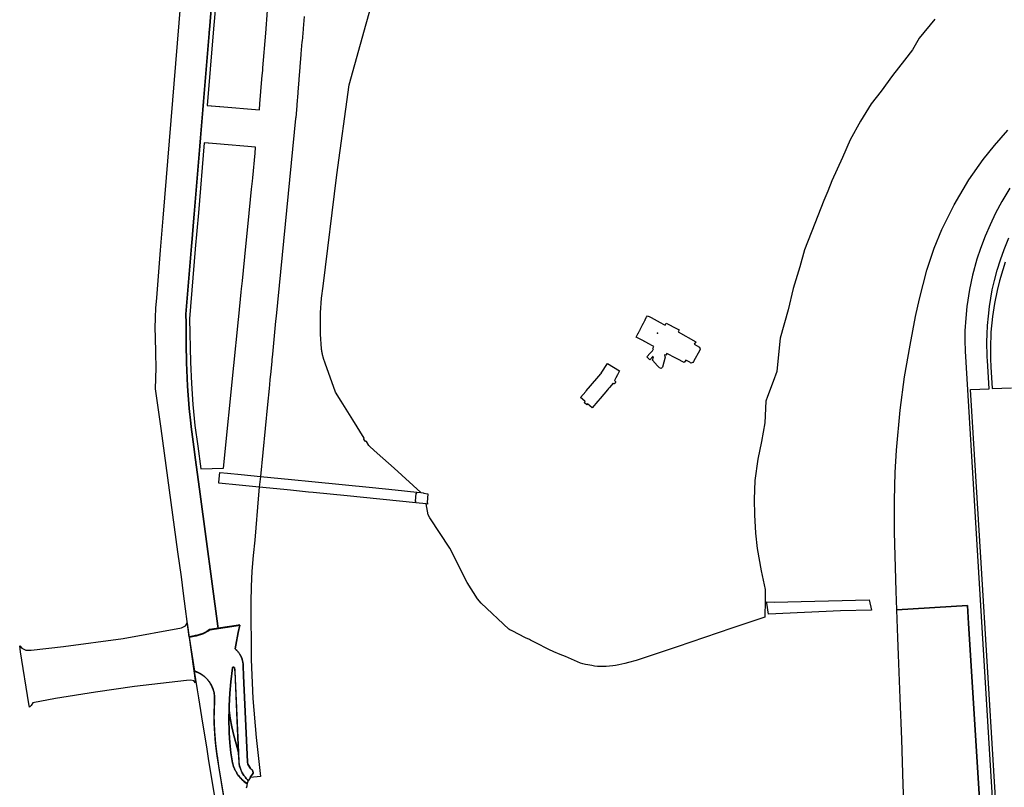
# Model space of a CAD drawing. Units: inches. Extents: x 573990 to 590314, y 4785610 to 4798889.
# Drawn here: x 582785 to 583248, y 4795859 to 4796219 of the extents above; entities that cross this region are included whole.
import ezdxf

# ---------------------------------------------------------------- set-up
doc = ezdxf.new("R2010")
doc.units = ezdxf.units.IN
doc.header["$MEASUREMENT"] = 0
doc.layers.add('UdalOndarea_polygon', color=40, linetype='Continuous')
doc.layers.add('UdalOndarea_pto', color=160, linetype='Continuous')

msp = doc.modelspace()

# ---------------------------------------------------------------- linework, layer by layer
at = {"layer": 'UdalOndarea_polygon'}
for points in [[(582875.4121, 4796224.2123), (582874.75, 4796216.2342), (582874.4839, 4796213.015), (582874.4572, 4796212.6946), (582871.7981, 4796180.7214), (582871.4707, 4796176.7819), (582870.3801, 4796163.6149), (582870.059, 4796159.7456), (582867.4039, 4796127.7721), (582867.1061, 4796124.1929), (582866.4404, 4796116.2143), (582866.1587, 4796112.8251), (582863.5036, 4796080.8516), (582863.5592, 4796076.6525), (582863.6007, 4796073.4431), (582863.6838, 4796067.0144), (582863.7993, 4796058.1262), (582863.8999, 4796054.7169), (582864.221, 4796047.1385), (582865.0108, 4796036.6904), (582865.7396, 4796029.7221), (582865.9114, 4796028.0924), (582867.2077, 4796018.6234), (582868.0294, 4796012.5554), (582870.181, 4795996.5186), (582878.5056, 4795934.4618), (582878.6264, 4795933.5716), (582874.586, 4795932.9517), (582874.149, 4795932.6418), (582873.2584, 4795932.0819), (582872.3266, 4795931.572), (582871.3701, 4795931.1221), (582870.3806, 4795930.7422), (582869.3746, 4795930.4222), (582868.3439, 4795930.1723), (582867.8244, 4795930.0723), (582867.3049, 4795929.9923), (582867.3049, 4795929.9923), (582865.095, 4795929.5724), (582862.3986, 4795949.8983), (582861.3514, 4795957.6667), (582859.694, 4795969.4143), (582851.8604, 4796027.3425), (582849.1888, 4796045.8087), (582849.5763, 4796055.7467), (582849.3455, 4796062.5753), (582849.1805, 4796070.2838), (582849.1228, 4796074.223), (582849.2218, 4796079.4219), (582849.4032, 4796083.671), (582849.8072, 4796088.55), (582851.6296, 4796110.9055), (582852.8252, 4796125.8924), (582887.2491, 4796546.1965)], [(583215.2136, 4796219.3134), (583207.8088, 4796210.4952), (583204.7084, 4796204.9464), (583200.8411, 4796200.1573), (583195.2586, 4796192.9888), (583189.9895, 4796185.6203), (583185.3389, 4796179.5715), (583180.2264, 4796171.5631), (583175.4521, 4796162.7649), (583171.8487, 4796154.5066), (583166.8682, 4796143.4589), (583164.8809, 4796138.7098), (583163.0504, 4796134.3307), (583158.7378, 4796123.4829), (583153.9964, 4796111.1554), (583151.7783, 4796103.2071), (583148.6778, 4796093.0091), (583146.2701, 4796082.9112), (583142.51, 4796069.7339), (583141.5122, 4796058.8561), (583140.8938, 4796054.0271), (583139.1951, 4796049.328), (583136.6307, 4796042.2795), (583135.8308, 4796040.0899), (583135.2948, 4796029.912), (583133.6951, 4796021.1538), (583132.046, 4796012.8854), (583130.5947, 4796002.8175), (583130.2814, 4795993.9593), (583130.4051, 4795986.7908), (583130.9823, 4795978.1025), (583131.7739, 4795970.904), (583133.6787, 4795960.4161), (583135.4185, 4795951.7379), (583135.4927, 4795946.6089), (583135.3278, 4795938.7405), (583119.7762, 4795933.5216), (583094.1646, 4795924.8634), (583074.9353, 4795918.3647), (583071.3566, 4795917.4849), (583069.6414, 4795917.065), (583066.7801, 4795916.4451), (583065.1474, 4795916.0652), (583063.9765, 4795915.8552), (583062.4016, 4795915.6652), (583060.8514, 4795915.5853), (583059.3424, 4795915.5353), (583058.1962, 4795915.5753), (583056.7779, 4795915.6452), (583055.3514, 4795915.7852), (583054.098, 4795915.9952), (583052.2262, 4795916.3251), (583051.1295, 4795916.5551), (583049.9009, 4795916.845), (583048.73, 4795917.2049), (583047.2952, 4795917.7848), (583041.688, 4795920.2043), (583039.206, 4795921.1941), (583036.221, 4795922.5338), (583033.9287, 4795923.5136), (583027.8762, 4795926.643), (583027.431, 4795926.873), (583025.2788, 4795927.9427), (583024.8088, 4795928.1827), (583022.97, 4795929.0725), (583016.6289, 4795932.2719), (583015.6147, 4795932.8317), (583015.1117, 4795933.1117), (583002.0997, 4795945.2392), (583000.3516, 4795947.3388), (582995.602, 4795954.9472), (582987.3479, 4795971.1839), (582977.9641, 4795985.3411), (582977.2797, 4795986.8108), (582976.2577, 4795991.9047), (582971.4417, 4795992.4396), (582971.4747, 4795992.9995), (582971.5324, 4795992.9995), (582971.5406, 4795993.0595), (582971.2355, 4795993.0695), (582971.5654, 4795996.9187), (582971.9034, 4795996.8787), (582971.9117, 4795996.9187), (582971.9736, 4795997.4586), (582973.7424, 4795997.2792), (582961.357, 4796008.5963), (582953.3256, 4796015.7449), (582950.052, 4796018.6543), (582949.4335, 4796019.2242), (582948.2626, 4796021.0938), (582947.7926, 4796021.2038), (582947.0917, 4796022.3235), (582947.2319, 4796022.7434), (582947.1412, 4796022.7034), (582941.8556, 4796031.2717), (582936.3721, 4796040.1499), (582933.7664, 4796044.369), (582928.8601, 4796057.9663), (582928.8189, 4796058.0762), (582928.7694, 4796058.1962), (582928.7282, 4796058.3162), (582928.687, 4796058.4362), (582928.6457, 4796058.5562), (582928.5963, 4796058.6761), (582928.555, 4796058.7961), (582928.5138, 4796058.9261), (582928.4313, 4796059.166), (582928.3901, 4796059.286), (582928.3489, 4796059.406), (582928.3077, 4796059.526), (582928.2664, 4796059.6559), (582928.217, 4796059.7759), (582928.184, 4796059.9059), (582928.1427, 4796060.0259), (582928.1015, 4796060.1558), (582928.0685, 4796060.2758), (582928.0273, 4796060.3958), (582927.9943, 4796060.5257), (582927.9531, 4796060.6457), (582927.8789, 4796060.9257), (582927.8047, 4796061.2056), (582927.7717, 4796061.3656), (582927.7305, 4796061.5255), (582927.6975, 4796061.6755), (582927.6562, 4796061.8355), (582927.6233, 4796061.9855), (582927.5903, 4796062.1454), (582927.5573, 4796062.3054), (582927.5326, 4796062.4554), (582927.4996, 4796062.6153), (582927.4666, 4796062.7753), (582927.4418, 4796062.9253), (582927.4171, 4796063.0852), (582927.3924, 4796063.2352), (582927.3594, 4796063.3952), (582927.3347, 4796063.5451), (582927.3099, 4796063.7051), (582927.2852, 4796063.8551), (582927.2604, 4796064.015), (582927.2357, 4796064.165), (582927.211, 4796064.325), (582927.1862, 4796064.4749), (582927.1615, 4796064.6549), (582926.6173, 4796071.4835), (582926.6667, 4796081.6115), (582927.1615, 4796088.4101), (582927.8706, 4796094.1189), (582934.2941, 4796146.3283), (582940.0745, 4796188.5697), (582948.0977, 4796217.1539), (582951.965, 4796230.6511)], [(582877.4885, 4796227.1718), (582876.3011, 4796212.9847), (582876.2929, 4796212.8647), (582873.4481, 4796178.8217), (582875.3446, 4796178.6617), (582875.5343, 4796178.6417), (582875.5343, 4796178.6417), (582879.3026, 4796178.3018), (582879.3686, 4796178.3018), (582897.9877, 4796176.7721), (582898.0124, 4796176.982), (582898.2351, 4796179.6915), (582899.1998, 4796191.1892), (582899.34, 4796192.8388), (582899.5462, 4796195.2683), (582899.6286, 4796196.4381), (582900.9892, 4796212.7248), (582901.8715, 4796223.3626)], [(582918.9569, 4796220.5632), (582918.5281, 4796215.0343), (582918.4951, 4796214.6544), (582918.0333, 4796209.0655), (582917.9839, 4796208.6856), (582917.5056, 4796203.0267), (582917.4726, 4796202.6368), (582917.0273, 4796197.088), (582916.9944, 4796196.698), (582916.5656, 4796191.1292), (582916.5161, 4796190.7492), (582916.0956, 4796185.2004), (582916.0626, 4796184.7005), (582915.6091, 4796179.2516), (582915.6256, 4796178.7417), (582915.139, 4796173.1828), (582914.9824, 4796172.7929), (582905.8542, 4796079.9818), (582905.6151, 4796077.5923), (582904.0979, 4796062.1254), (582903.834, 4796059.496), (582903.768, 4796058.8361), (582903.298, 4796054.0471), (582902.9022, 4796050.0279), (582902.6961, 4796047.9183), (582902.5064, 4796046.0087), (582901.7725, 4796038.5102), (582898.4497, 4796004.7476), (582897.9544, 4795999.7146), (582897.6084, 4795996.1988), (582895.8355, 4795974.8532), (582895.0027, 4795967.6247), (582894.4172, 4795960.3761), (582894.0709, 4795953.1076), (582893.972, 4795945.8391), (582894.1204, 4795918.9446), (582894.9532, 4795900.5583), (582896.4292, 4795882.202), (582898.5319, 4795863.9158), (582893.6835, 4795863.5574), (582893.84, 4795863.8358), (582894.1121, 4795864.2557), (582894.3843, 4795864.6656), (582894.6811, 4795865.0755), (582894.9986, 4795865.4855), (582894.945, 4795866.6452), (582894.8815, 4795866.6954), (582894.879, 4795866.7952), (582894.813, 4795866.8452), (582894.6069, 4795867.0351), (582894.409, 4795867.2051), (582894.2028, 4795867.3951), (582893.9885, 4795867.585), (582893.8601, 4795867.7068), (582893.8236, 4795867.7876), (582893.5514, 4795868.2549), (582892.5968, 4795869.8108), (582892.5454, 4795870.0445), (582892.4877, 4795870.3345), (582892.4382, 4795870.6244), (582892.4053, 4795870.9243), (582890.5912, 4795911.2261), (582890.385, 4795915.9452), (582890.3685, 4795916.3051), (582890.3438, 4795916.665), (582890.3108, 4795917.015), (582890.2613, 4795917.3749), (582890.2036, 4795917.7348), (582890.1294, 4795918.0847), (582890.0469, 4795918.4347), (582889.948, 4795918.7746), (582889.8408, 4795919.1245), (582889.7799, 4795919.2764), (582889.7121, 4795919.4627), (582889.6537, 4795919.6155), (582889.5826, 4795919.7934), (582889.5186, 4795919.9441), (582889.4374, 4795920.1246), (582889.3693, 4795920.2736), (582889.2898, 4795920.445), (582889.2165, 4795920.591), (582889.1211, 4795920.7674), (582889.0433, 4795920.911), (582888.9479, 4795921.0873), (582888.876, 4795921.2341), (582888.6864, 4795921.534), (582888.4885, 4795921.834), (582888.2823, 4795922.1339), (582888.0597, 4795922.4139), (582887.8288, 4795922.6938), (582887.5979, 4795922.9638), (582887.3506, 4795923.2237), (582887.0949, 4795923.4736), (582886.8228, 4795923.7236), (582886.6312, 4795923.8854), (582886.9383, 4795925.6132), (582888.0844, 4795931.582), (582888.8266, 4795934.9613), (582888.7242, 4795934.9454), (582888.7606, 4795935.1113), (582887.0867, 4795934.8513), (582878.6264, 4795933.5716), (582878.5056, 4795934.4618), (582870.181, 4795996.5186), (582868.0294, 4796012.5554), (582867.2077, 4796018.6234), (582865.9114, 4796028.0924), (582865.7396, 4796029.7221), (582865.0108, 4796036.6904), (582864.221, 4796047.1385), (582863.8999, 4796054.7169), (582863.7993, 4796058.1262), (582863.6838, 4796067.0144), (582863.6007, 4796073.4431), (582863.5592, 4796076.6525), (582863.5036, 4796080.8516), (582866.1587, 4796112.8251), (582866.4404, 4796116.2143), (582867.1061, 4796124.1929), (582867.4039, 4796127.7721), (582870.059, 4796159.7456), (582870.3801, 4796163.6149), (582871.4707, 4796176.7819), (582871.7981, 4796180.7214), (582874.4572, 4796212.6946), (582874.4839, 4796213.015), (582874.75, 4796216.2342), (582875.4121, 4796224.2123)], [(583245.1872, 4795708.2475), (583230.9879, 4795935.7212), (583230.4601, 4795944.1894), (583197.3778, 4795942.1298), (583197.0562, 4795950.998), (583196.2811, 4795978.6924), (583196.1904, 4795993.6594), (583196.5285, 4796006.5567), (583197.1222, 4796017.0246), (583198.8538, 4796035.8208), (583200.9812, 4796051.5176), (583203.6282, 4796066.3446), (583206.0854, 4796079.8718), (583207.916, 4796088.1401), (583211.3875, 4796101.5174), (583214.9085, 4796111.9353), (583218.4294, 4796120.6135), (583224.1603, 4796132.2012), (583231.161, 4796143.9888), (583237.8649, 4796153.4668), (583243.1175, 4796160.1355), (583249.4421, 4796167.274)], [(583250.3821, 4796140.0796), (583246.6632, 4796133.8608), (583243.6452, 4796128.272), (583241.0808, 4796122.8931), (583238.8214, 4796117.5941), (583236.6115, 4796111.8053), (583234.9459, 4796106.6664), (583232.8762, 4796099.1879), (583231.4167, 4796092.4992), (583230.188, 4796084.4609), (583229.652, 4796078.982), (583229.3222, 4796073.0832), (583229.2727, 4796068.6341), (583229.3387, 4796063.5251), (583235.9766, 4795954.4673), (583241.3117, 4795866.5952), (583258.8506, 4795585.7424)], [(583258.0177, 4795623.1548), (583242.8124, 4795866.6852), (583236.8836, 4795964.1854), (583231.9279, 4796045.6088), (583240.6438, 4796045.9487), (583239.8192, 4796059.206), (583239.7285, 4796060.7157), (583239.679, 4796062.2254), (583239.6625, 4796063.7351), (583239.6295, 4796065.2148), (583239.6378, 4796067.9042), (583239.712, 4796071.4835), (583239.9511, 4796075.6327), (583240.2974, 4796079.9518), (583240.8252, 4796084.5609), (583241.3941, 4796088.3701), (583242.128, 4796092.3493), (583243.101, 4796096.7184), (583244.4286, 4796101.6174), (583245.9376, 4796106.4864), (583247.6775, 4796111.2254), (583249.9203, 4796116.7443)], [(583248.2299, 4796105.3066), (583247.1002, 4796101.7774), (583245.5418, 4796096.6184), (583244.3874, 4796091.9494), (583243.1917, 4796085.9906), (583242.2764, 4796079.8318), (583241.4931, 4796072.5233), (583241.2375, 4796065.0348), (583241.2704, 4796063.7651), (583241.3199, 4796060.0059), (583241.5013, 4796056.2566), (583242.1445, 4796046.0087), (583251.1407, 4796046.3686)], [(582887.2351, 4795818.0151), (582878.9233, 4795868.8848), (582878.1729, 4795873.4638), (582878.1564, 4795873.7138), (582878.1235, 4795873.9637), (582878.0822, 4795874.2137), (582878.0492, 4795874.4636), (582878.0163, 4795874.7136), (582877.9833, 4795874.9635), (582877.9503, 4795875.2035), (582877.9091, 4795875.4534), (582877.8843, 4795875.7034), (582877.8513, 4795875.9533), (582877.8101, 4795876.2033), (582877.7854, 4795876.4532), (582877.7524, 4795876.7032), (582877.7194, 4795876.9531), (582877.6864, 4795877.2031), (582877.6617, 4795877.453), (582877.6369, 4795877.703), (582877.604, 4795877.9529), (582877.5627, 4795878.2029), (582877.5462, 4795878.4528), (582877.5215, 4795878.7028), (582877.4968, 4795878.9527), (582877.4555, 4795879.3326), (582877.4143, 4795879.7126), (582877.4061, 4795879.8425), (582877.3896, 4795879.9725), (582877.3813, 4795880.1025), (582877.3648, 4795880.2324), (582877.3566, 4795880.3524), (582877.3401, 4795880.4924), (582877.3319, 4795880.6324), (582877.3154, 4795880.7623), (582877.2989, 4795880.8923), (582877.2906, 4795881.0223), (582877.2824, 4795881.1423), (582877.2741, 4795881.2722), (582877.2659, 4795881.4122), (582877.2494, 4795881.5422), (582877.2411, 4795881.6722), (582877.2329, 4795881.8021), (582877.2247, 4795881.9321), (582877.2164, 4795882.0621), (582877.1999, 4795882.192), (582877.1834, 4795882.332), (582877.1752, 4795882.602), (582877.1504, 4795882.8819), (582877.1422, 4795883.0219), (582877.134, 4795883.1818), (582877.1257, 4795883.3318), (582877.1092, 4795883.4818), (582877.101, 4795883.6318), (582877.0927, 4795883.7717), (582877.0845, 4795883.9217), (582877.0597, 4795884.0617), (582877.0515, 4795884.2216), (582877.0515, 4795884.3716), (582877.0432, 4795884.5216), (582877.035, 4795884.6715), (582877.0268, 4795884.8115), (582877.0103, 4795884.9615), (582877.002, 4795885.1015), (582876.9938, 4795885.2614), (582876.9855, 4795885.4114), (582876.969, 4795885.5614), (582876.9608, 4795885.7113), (582876.9525, 4795885.8513), (582876.9196, 4795886.2012), (582876.9113, 4795886.5512), (582876.9031, 4795886.7511), (582876.8948, 4795886.9511), (582876.8701, 4795887.141), (582876.8618, 4795887.351), (582876.8536, 4795887.551), (582876.8453, 4795887.7509), (582876.8289, 4795887.9509), (582876.8124, 4795888.1408), (582876.8041, 4795888.3508), (582876.8041, 4795888.5508), (582876.7959, 4795888.7507), (582876.7794, 4795888.9507), (582876.7711, 4795889.1406), (582876.7711, 4795889.3506), (582876.7629, 4795889.5506), (582876.7546, 4795889.7505), (582876.7546, 4795889.9505), (582876.7464, 4795890.1404), (582876.7464, 4795890.3504), (582876.7464, 4795890.5503), (582876.7299, 4795890.9403), (582876.7299, 4795891.3302), (582876.7299, 4795891.5202), (582876.7299, 4795891.7101), (582876.7299, 4795891.8901), (582876.7299, 4795892.09), (582876.7299, 4795892.27), (582876.7299, 4795892.47), (582876.7464, 4795892.6599), (582876.7464, 4795892.8499), (582876.7464, 4795893.0398), (582876.7546, 4795893.2298), (582876.7546, 4795893.4198), (582876.7629, 4795893.5997), (582876.7629, 4795893.7997), (582876.7711, 4795893.9896), (582876.7794, 4795894.1796), (582876.7794, 4795894.3696), (582876.7959, 4795894.5595), (582876.8041, 4795894.7495), (582876.8041, 4795894.9395), (582876.8041, 4795895.1294), (582876.8124, 4795895.4394), (582876.8289, 4795895.7493), (582876.8453, 4795895.8693), (582876.8453, 4795895.9892), (582876.8536, 4795896.0992), (582876.8536, 4795896.2292), (582876.8618, 4795896.3492), (582876.8618, 4795896.4691), (582876.8701, 4795896.5891), (582876.8701, 4795896.7091), (582876.8866, 4795896.8391), (582876.8866, 4795896.959), (582876.8948, 4795897.079), (582876.8948, 4795897.199), (582876.9031, 4795897.309), (582876.9031, 4795897.4389), (582876.9113, 4795897.5589), (582876.9113, 4795897.6789), (582876.9196, 4795897.7989), (582876.9196, 4795897.9188), (582876.9196, 4795898.0388), (582876.9196, 4795898.1588), (582876.9361, 4795898.2688), (582876.9361, 4795898.3888), (582876.9608, 4795899.0986), (582876.9608, 4795899.2386), (582876.9608, 4795899.3686), (582876.9608, 4795899.4885), (582876.969, 4795899.6185), (582876.969, 4795899.7485), (582876.969, 4795899.8685), (582876.969, 4795899.9984), (582876.969, 4795900.1284), (582876.969, 4795900.2584), (582876.969, 4795900.3783), (582876.969, 4795900.6383), (582876.9608, 4795900.8882), (582876.9608, 4795901.0182), (582876.9608, 4795901.1382), (582876.9525, 4795901.2682), (582876.9525, 4795901.3881), (582876.9361, 4795901.5181), (582876.9196, 4795901.6581), (582876.9196, 4795901.7881), (582876.9113, 4795901.908), (582876.9031, 4795902.038), (582876.8948, 4795902.168), (582876.8866, 4795902.288), (582876.8618, 4795902.4179), (582876.8536, 4795902.5479), (582876.8289, 4795902.6679), (582876.8041, 4795902.7979), (582876.7959, 4795902.9178), (582876.7711, 4795903.0478), (582876.7546, 4795903.1678), (582876.7217, 4795903.2978), (582876.6804, 4795903.4177), (582876.6392, 4795903.6577), (582876.565, 4795903.8876), (582876.5402, 4795904.0176), (582876.5155, 4795904.1276), (582876.4658, 4795904.2462), (582876.4548, 4795904.2798), (582876.4297, 4795904.3464), (582876.4135, 4795904.3989), (582876.4001, 4795904.4675), (582876.3671, 4795904.5875), (582876.3129, 4795904.6923), (582876.3008, 4795904.7374), (582876.2846, 4795904.8074), (582876.2434, 4795904.9274), (582876.2222, 4795904.9593), (582876.1882, 4795905.0383), (582876.1752, 4795905.0767), (582876.1501, 4795905.136), (582876.1275, 4795905.1899), (582876.1046, 4795905.2554), (582876.0903, 4795905.2892), (582876.0562, 4795905.3682), (582876.0431, 4795905.4065), (582876.009, 4795905.4855), (582875.9937, 4795905.5195), (582875.9664, 4795905.5956), (582875.9494, 4795905.6386), (582875.9212, 4795905.7071), (582875.904, 4795905.7467), (582875.8748, 4795905.8084), (582875.8555, 4795905.8571), (582875.8272, 4795905.9253), (582875.8111, 4795905.9593), (582875.7804, 4795906.0368), (582875.7638, 4795906.0766), (582875.7347, 4795906.1383), (582875.7126, 4795906.1857), (582875.6771, 4795906.2585), (582875.6649, 4795906.2866), (582875.631, 4795906.3661), (582875.6123, 4795906.4086), (582875.57, 4795906.5182), (582875.5232, 4795906.636), (582875.46, 4795906.787), (582875.4097, 4795906.8521), (582875.387, 4795906.8937), (582875.3502, 4795906.9602), (582875.3308, 4795906.9938), (582875.294, 4795907.0603), (582875.2786, 4795907.107), (582875.2209, 4795907.207), (582875.1479, 4795907.3036), (582875.1111, 4795907.3701), (582875.091, 4795907.4018), (582875.0395, 4795907.5169), (582874.9653, 4795907.6169), (582874.9076, 4795907.7069), (582874.8499, 4795907.8168), (582874.7839, 4795907.9168), (582874.7179, 4795908.0168), (582874.6602, 4795908.1168), (582874.586, 4795908.2068), (582874.5283, 4795908.3167), (582874.4541, 4795908.4067), (582874.3881, 4795908.4967), (582874.3139, 4795908.6067), (582874.2397, 4795908.6967), (582874.1737, 4795908.7866), (582874.1077, 4795908.8866), (582873.9675, 4795909.0766), (582873.8191, 4795909.2465), (582873.7367, 4795909.3365), (582873.6789, 4795909.4165), (582873.6047, 4795909.4965), (582873.5305, 4795909.5965), (582873.4481, 4795909.6665), (582873.3656, 4795909.7664), (582873.2996, 4795909.8464), (582873.2172, 4795909.9164), (582873.1347, 4795909.9964), (582873.0605, 4795910.0864), (582872.978, 4795910.1664), (582872.8956, 4795910.2463), (582872.8131, 4795910.3263), (582872.7307, 4795910.3963), (582872.6482, 4795910.4763), (582872.5575, 4795910.5363), (582872.475, 4795910.6263), (582872.3843, 4795910.6962), (582872.3101, 4795910.7762), (582872.2194, 4795910.8462), (582872.104, 4795910.9362), (582871.9885, 4795911.0362), (582871.9638, 4795911.0562), (582871.9391, 4795911.0762), (582871.9061, 4795911.0962), (582871.8608, 4795911.1262), (582871.8236, 4795911.1662), (582871.7989, 4795911.1861), (582871.7742, 4795911.2061), (582871.7412, 4795911.2261), (582871.7164, 4795911.2461), (582871.6834, 4795911.2661), (582871.6587, 4795911.2861), (582871.634, 4795911.3061), (582871.6092, 4795911.3361), (582871.5763, 4795911.3561), (582871.5351, 4795911.3861), (582871.4773, 4795911.4261), (582871.4361, 4795911.4561), (582871.3371, 4795911.5261), (582871.2382, 4795911.5961), (582871.164, 4795911.6461), (582871.098, 4795911.696), (582871.0238, 4795911.746), (582870.9496, 4795911.786), (582870.8671, 4795911.836), (582870.8094, 4795911.886), (582870.7269, 4795911.916), (582870.661, 4795911.976), (582870.5785, 4795912.016), (582870.496, 4795912.066), (582870.4301, 4795912.106), (582870.3559, 4795912.1559), (582870.2734, 4795912.1959), (582870.2074, 4795912.2359), (582870.1167, 4795912.2759), (582870.0508, 4795912.3159), (582869.9766, 4795912.3659), (582869.8941, 4795912.4059), (582869.8199, 4795912.4459), (582869.7374, 4795912.4859), (582869.5395, 4795912.5859), (582869.3251, 4795912.6858), (582869.2014, 4795912.7458), (582869.0695, 4795912.8058), (582868.9376, 4795912.8558), (582868.8056, 4795912.9158), (582868.6737, 4795912.9758), (582868.55, 4795913.0258), (582868.4181, 4795913.0758), (582868.2862, 4795913.1258), (582868.1542, 4795913.1657), (582868.014, 4795913.2257), (582867.8904, 4795913.2757), (582867.7502, 4795913.3157), (582867.6157, 4795913.3666), (582865.161, 4795929.4224), (582867.3709, 4795929.8423), (582867.8904, 4795929.9223), (582868.4098, 4795930.0223), (582868.9293, 4795930.1423), (582869.4406, 4795930.2723), (582869.9436, 4795930.4222), (582870.4466, 4795930.5922), (582870.9496, 4795930.7722), (582871.4361, 4795930.9721), (582871.9226, 4795931.1921), (582872.3926, 4795931.422), (582872.8626, 4795931.662), (582873.3244, 4795931.9319), (582873.7779, 4795932.2019), (582874.2149, 4795932.4918), (582874.652, 4795932.8017), (582887.1527, 4795934.7014), (582888.7242, 4795934.9454), (582888.8266, 4795934.9613), (582888.0844, 4795931.582), (582886.9383, 4795925.6132), (582886.6312, 4795923.8854), (582886.6167, 4795923.8036), (582886.8888, 4795923.5736), (582887.1609, 4795923.3237), (582887.4165, 4795923.0737), (582887.6639, 4795922.8138), (582887.8948, 4795922.5438), (582888.1257, 4795922.2639), (582888.3483, 4795921.9839), (582888.5544, 4795921.684), (582888.7523, 4795921.3841), (582888.9479, 4795921.0873), (582889.0433, 4795920.911), (582889.1211, 4795920.7674), (582889.2165, 4795920.591), (582889.2898, 4795920.445), (582889.3693, 4795920.2736), (582889.4374, 4795920.1246), (582889.5186, 4795919.9441), (582889.5826, 4795919.7934), (582889.6537, 4795919.6155), (582889.7121, 4795919.4627), (582889.7799, 4795919.2764), (582889.8408, 4795919.1245), (582889.948, 4795918.7746), (582890.0469, 4795918.4347), (582890.1294, 4795918.0847), (582890.2036, 4795917.7348), (582890.2613, 4795917.3749), (582890.3108, 4795917.015), (582890.3438, 4795916.665), (582890.3685, 4795916.3051), (582890.385, 4795915.9452), (582890.385, 4795915.9452), (582890.5912, 4795911.2261), (582892.4053, 4795870.9243), (582892.4382, 4795870.6244), (582892.4877, 4795870.3345), (582892.5454, 4795870.0445), (582892.5968, 4795869.8108), (582892.6114, 4795869.7446), (582893.6174, 4795868.1049), (582893.8236, 4795867.7876), (582893.8601, 4795867.7068), (582893.8978, 4795867.645), (582893.8648, 4795867.615), (582894.0544, 4795867.4351), (582894.2688, 4795867.2451), (582894.475, 4795867.0551), (582894.6729, 4795866.8852), (582894.8815, 4795866.6954), (582894.945, 4795866.6452), (582894.9986, 4795865.4855), (582894.6811, 4795865.0755), (582894.3843, 4795864.6656), (582894.1121, 4795864.2557), (582893.84, 4795863.8358), (582893.6835, 4795863.5574), (582893.5927, 4795863.3959), (582893.3288, 4795862.916), (582893.0979, 4795862.4561), (582892.8835, 4795861.9962), (582892.7924, 4795862.0791), (582892.8175, 4795862.1461), (582892.4877, 4795862.4461), (582892.1579, 4795862.756), (582891.8445, 4795863.0859), (582891.5477, 4795863.4259), (582891.2508, 4795863.7658), (582890.9705, 4795864.1257), (582890.7066, 4795864.4857), (582890.451, 4795864.8656), (582890.2119, 4795865.2455), (582889.9754, 4795865.6324), (582889.8382, 4795865.8884), (582889.7633, 4795866.0337), (582889.638, 4795866.287), (582889.568, 4795866.435), (582889.4458, 4795866.7056), (582889.3815, 4795866.8562), (582889.2777, 4795867.1141), (582889.2178, 4795867.2665), (582889.1115, 4795867.5436), (582889.0573, 4795867.6975), (582888.9673, 4795867.9723), (582888.9157, 4795868.1268), (582888.843, 4795868.4049), (582888.7276, 4795868.8448), (582888.6287, 4795869.2847), (582888.5462, 4795869.7246), (582888.4802, 4795870.1745), (582888.4225, 4795870.6244), (582888.2329, 4795875.0935), (582886.5754, 4795913.2457), (582886.526, 4795913.6556), (582886.46, 4795914.0556), (582886.394, 4795914.6554), (582886.394, 4795914.6954), (582886.394, 4795914.7354), (582886.3858, 4795914.7754), (582886.3817, 4795914.8154), (582886.3652, 4795914.8629), (582886.3487, 4795914.9054), (582886.324, 4795914.9254), (582886.3171, 4795914.9696), (582886.2984, 4795915.0094), (582886.2758, 4795915.0421), (582886.2457, 4795915.0704), (582886.2209, 4795915.1004), (582886.1879, 4795915.1253), (582886.1549, 4795915.1503), (582886.122, 4795915.1703), (582886.089, 4795915.1903), (582886.0519, 4795915.2103), (582885.9942, 4795915.2303), (582885.9365, 4795915.2453), (582885.8787, 4795915.2553), (582885.8251, 4795915.2553), (582885.7798, 4795915.2553), (582885.7221, 4795915.2453), (582885.6684, 4795915.2353), (582885.6355, 4795915.2203), (582885.5942, 4795915.2103), (582885.5612, 4795915.1903), (582885.5283, 4795915.1703), (582885.4953, 4795915.1503), (582885.4623, 4795915.1203), (582885.4334, 4795915.1004), (582885.4046, 4795915.0704), (582885.3798, 4795915.0404), (582885.3633, 4795915.0154), (582885.3469, 4795914.9904), (582885.3262, 4795914.9554), (582885.3138, 4795914.9254), (582884.6047, 4795908.3967), (582884.1759, 4795903.0678), (582883.8543, 4795897.109), (582883.7966, 4795895.2794), (582883.7915, 4795895.0265), (582883.7306, 4795895.4294), (582883.6482, 4795891.3002), (582883.7801, 4795884.5316), (582884.1429, 4795879.7925), (582884.6624, 4795875.0735), (582885.3551, 4795870.3845), (582885.454, 4795869.8446), (582885.6355, 4795869.2972), (582885.6878, 4795869.1428), (582885.8304, 4795868.7467), (582885.8878, 4795868.5936), (582886.0427, 4795868.1962), (582886.1062, 4795868.0453), (582886.2779, 4795867.6647), (582886.3463, 4795867.5158), (582886.5243, 4795867.1343), (582886.5969, 4795866.9877), (582886.7932, 4795866.6126), (582886.8708, 4795866.4693), (582887.1527, 4795865.9554), (582887.4577, 4795865.4555), (582887.7793, 4795864.9756), (582888.1174, 4795864.4957), (582888.472, 4795864.0257), (582888.843, 4795863.5758), (582889.2224, 4795863.1359), (582889.6264, 4795862.706), (582890.0387, 4795862.2961), (582890.4675, 4795861.8962), (582890.9045, 4795861.5163), (582891.358, 4795861.1463), (582891.828, 4795860.7964), (582892.3063, 4795860.4565), (582892.1579, 4795859.9766), (582892.0342, 4795859.4967), (582891.9187, 4795859.0068), (582891.8198, 4795858.5169)], [(582877.4885, 4795851.6083), (582875.46, 4795864.0357), (582874.2891, 4795871.3243), (582873.4151, 4795876.7532), (582870.9661, 4795891.9901), (582869.4901, 4795900.9582), (582868.9128, 4795904.6375), (582867.577, 4795913.3757), (582867.6157, 4795913.3666), (582867.7502, 4795913.3157), (582867.8904, 4795913.2757), (582868.014, 4795913.2257), (582868.1542, 4795913.1657), (582868.2862, 4795913.1258), (582868.4181, 4795913.0758), (582868.55, 4795913.0258), (582868.6737, 4795912.9758), (582868.8056, 4795912.9158), (582868.9376, 4795912.8558), (582869.0695, 4795912.8058), (582869.2014, 4795912.7458), (582869.3251, 4795912.6858), (582869.5395, 4795912.5859), (582869.7374, 4795912.4859), (582869.8199, 4795912.4459), (582869.8941, 4795912.4059), (582869.9766, 4795912.3659), (582870.0508, 4795912.3159), (582870.1167, 4795912.2759), (582870.2074, 4795912.2359), (582870.2734, 4795912.1959), (582870.3559, 4795912.1559), (582870.4301, 4795912.106), (582870.496, 4795912.066), (582870.5785, 4795912.016), (582870.661, 4795911.976), (582870.7269, 4795911.916), (582870.8094, 4795911.886), (582870.8671, 4795911.836), (582870.9496, 4795911.786), (582871.0238, 4795911.746), (582871.098, 4795911.696), (582871.164, 4795911.6461), (582871.2382, 4795911.5961), (582871.3371, 4795911.5261), (582871.4361, 4795911.4561), (582871.4773, 4795911.4261), (582871.5351, 4795911.3861), (582871.5763, 4795911.3561), (582871.6092, 4795911.3361), (582871.634, 4795911.3061), (582871.6587, 4795911.2861), (582871.6834, 4795911.2661), (582871.7164, 4795911.2461), (582871.7412, 4795911.2261), (582871.7742, 4795911.2061), (582871.7989, 4795911.1861), (582871.8236, 4795911.1662), (582871.8608, 4795911.1262), (582871.9061, 4795911.0962), (582871.9391, 4795911.0762), (582871.9638, 4795911.0562), (582871.9885, 4795911.0362), (582872.104, 4795910.9362), (582872.2194, 4795910.8462), (582872.3101, 4795910.7762), (582872.3843, 4795910.6962), (582872.475, 4795910.6263), (582872.5575, 4795910.5363), (582872.6482, 4795910.4763), (582872.7307, 4795910.3963), (582872.8131, 4795910.3263), (582872.8956, 4795910.2463), (582872.978, 4795910.1664), (582873.0605, 4795910.0864), (582873.1347, 4795909.9964), (582873.2172, 4795909.9164), (582873.2996, 4795909.8464), (582873.3656, 4795909.7664), (582873.4481, 4795909.6665), (582873.5305, 4795909.5965), (582873.6047, 4795909.4965), (582873.6789, 4795909.4165), (582873.7367, 4795909.3365), (582873.8191, 4795909.2465), (582873.9675, 4795909.0766), (582874.1077, 4795908.8866), (582874.1737, 4795908.7866), (582874.2397, 4795908.6967), (582874.3139, 4795908.6067), (582874.3881, 4795908.4967), (582874.4541, 4795908.4067), (582874.5283, 4795908.3167), (582874.586, 4795908.2068), (582874.6602, 4795908.1168), (582874.7179, 4795908.0168), (582874.7839, 4795907.9168), (582874.8499, 4795907.8168), (582874.9076, 4795907.7069), (582874.9653, 4795907.6169), (582875.0395, 4795907.5169), (582875.091, 4795907.4018), (582875.1111, 4795907.3701), (582875.1479, 4795907.3036), (582875.2209, 4795907.207), (582875.2786, 4795907.107), (582875.294, 4795907.0603), (582875.3308, 4795906.9938), (582875.3502, 4795906.9602), (582875.387, 4795906.8937), (582875.4097, 4795906.8521), (582875.46, 4795906.787), (582875.5232, 4795906.636), (582875.57, 4795906.5182), (582875.6123, 4795906.4086), (582875.631, 4795906.3661), (582875.6649, 4795906.2866), (582875.6771, 4795906.2585), (582875.7126, 4795906.1857), (582875.7347, 4795906.1383), (582875.7638, 4795906.0766), (582875.7804, 4795906.0368), (582875.8111, 4795905.9593), (582875.8272, 4795905.9253), (582875.8555, 4795905.8571), (582875.8748, 4795905.8084), (582875.904, 4795905.7467), (582875.9212, 4795905.7071), (582875.9494, 4795905.6386), (582875.9664, 4795905.5956), (582875.9937, 4795905.5195), (582876.009, 4795905.4855), (582876.0431, 4795905.4065), (582876.0562, 4795905.3682), (582876.0903, 4795905.2892), (582876.1046, 4795905.2554), (582876.1275, 4795905.1899), (582876.1501, 4795905.136), (582876.1752, 4795905.0767), (582876.1882, 4795905.0383), (582876.2222, 4795904.9593), (582876.2434, 4795904.8474), (582876.3008, 4795904.7374), (582876.3129, 4795904.6923), (582876.3341, 4795904.6175), (582876.3671, 4795904.4975), (582876.4135, 4795904.3989), (582876.4297, 4795904.3464), (582876.4548, 4795904.2798), (582876.4658, 4795904.2462), (582876.4743, 4795904.1676), (582876.499, 4795904.0376), (582876.5732, 4795903.8076), (582876.6145, 4795903.5677), (582876.6557, 4795903.4477), (582876.6887, 4795903.3177), (582876.7052, 4795903.1978), (582876.7299, 4795903.0678), (582876.7381, 4795902.9478), (582876.7629, 4795902.8179), (582876.7876, 4795902.6979), (582876.7959, 4795902.5679), (582876.8206, 4795902.4379), (582876.8289, 4795902.318), (582876.8371, 4795902.188), (582876.8453, 4795902.058), (582876.8536, 4795901.938), (582876.8536, 4795901.8081), (582876.8701, 4795901.6681), (582876.8866, 4795901.5381), (582876.8866, 4795901.4181), (582876.8948, 4795901.2882), (582876.8948, 4795901.1682), (582876.8948, 4795901.0382), (582876.9031, 4795900.7883), (582876.9031, 4795900.5283), (582876.9031, 4795900.4083), (582876.9031, 4795900.2784), (582876.9031, 4795900.1484), (582876.9031, 4795900.0184), (582876.9031, 4795899.8984), (582876.9031, 4795899.7685), (582876.8948, 4795899.6385), (582876.8948, 4795899.5185), (582876.8948, 4795899.3885), (582876.8948, 4795899.2486), (582876.8701, 4795898.5387), (582876.8701, 4795898.4187), (582876.8536, 4795898.3088), (582876.8536, 4795898.1888), (582876.8536, 4795898.0688), (582876.8536, 4795897.9488), (582876.8453, 4795897.8289), (582876.8453, 4795897.7089), (582876.8371, 4795897.5889), (582876.8371, 4795897.4589), (582876.8289, 4795897.349), (582876.8289, 4795897.229), (582876.8206, 4795897.109), (582876.8206, 4795896.989), (582876.8041, 4795896.8591), (582876.8041, 4795896.7391), (582876.7959, 4795896.6191), (582876.7959, 4795896.4991), (582876.7876, 4795896.3792), (582876.7876, 4795896.2492), (582876.7794, 4795896.1392), (582876.7794, 4795896.0192), (582876.7629, 4795895.8993), (582876.7464, 4795895.5893), (582876.7381, 4795895.2794), (582876.7381, 4795895.0894), (582876.7381, 4795894.8995), (582876.7299, 4795894.7095), (582876.7134, 4795894.5195), (582876.7134, 4795894.3296), (582876.7052, 4795894.1396), (582876.6969, 4795893.9497), (582876.6969, 4795893.7497), (582876.6887, 4795893.5697), (582876.6887, 4795893.3798), (582876.6804, 4795893.1898), (582876.6804, 4795892.9998), (582876.6804, 4795892.8099), (582876.6639, 4795892.6199), (582876.6639, 4795892.42), (582876.6639, 4795892.24), (582876.6639, 4795892.04), (582876.6639, 4795891.8601), (582876.6639, 4795891.6701), (582876.6639, 4795891.4802), (582876.6639, 4795891.0902), (582876.6804, 4795890.7003), (582876.6804, 4795890.5004), (582876.6804, 4795890.2904), (582876.6887, 4795890.1004), (582876.6887, 4795889.9005), (582876.6969, 4795889.7005), (582876.7052, 4795889.5006), (582876.7052, 4795889.2906), (582876.7134, 4795889.1006), (582876.7299, 4795888.9007), (582876.7381, 4795888.7007), (582876.7381, 4795888.5008), (582876.7464, 4795888.2908), (582876.7629, 4795888.1008), (582876.7794, 4795887.9009), (582876.7876, 4795887.7009), (582876.7959, 4795887.501), (582876.8041, 4795887.291), (582876.8289, 4795887.101), (582876.8371, 4795886.9011), (582876.8453, 4795886.7011), (582876.8536, 4795886.3512), (582876.8866, 4795886.0013), (582876.8948, 4795885.8613), (582876.9031, 4795885.7113), (582876.9196, 4795885.5614), (582876.9278, 4795885.4114), (582876.9361, 4795885.2514), (582876.9443, 4795885.1115), (582876.9608, 4795884.9615), (582876.969, 4795884.8215), (582876.9773, 4795884.6715), (582876.9855, 4795884.5216), (582876.9855, 4795884.3716), (582876.9938, 4795884.2116), (582877.0185, 4795884.0717), (582877.0268, 4795883.9217), (582877.035, 4795883.7817), (582877.0432, 4795883.6318), (582877.0597, 4795883.4818), (582877.068, 4795883.3318), (582877.0762, 4795883.1718), (582877.0845, 4795883.0319), (582877.1092, 4795882.7519), (582877.1175, 4795882.482), (582877.134, 4795882.342), (582877.1504, 4795882.212), (582877.1587, 4795882.0821), (582877.1669, 4795881.9521), (582877.1752, 4795881.8221), (582877.1834, 4795881.6922), (582877.1999, 4795881.5622), (582877.2082, 4795881.4222), (582877.2164, 4795881.2922), (582877.2247, 4795881.1723), (582877.2329, 4795881.0423), (582877.2494, 4795880.9123), (582877.2659, 4795880.7823), (582877.2741, 4795880.6424), (582877.2906, 4795880.5024), (582877.2989, 4795880.3824), (582877.3154, 4795880.2524), (582877.3236, 4795880.1225), (582877.3401, 4795879.9925), (582877.3483, 4795879.8625), (582877.3896, 4795879.4826), (582877.4308, 4795879.1027), (582877.4555, 4795878.8527), (582877.4803, 4795878.6028), (582877.4968, 4795878.3528), (582877.538, 4795878.1029), (582877.571, 4795877.8529), (582877.5957, 4795877.603), (582877.6205, 4795877.353), (582877.6534, 4795877.1031), (582877.6864, 4795876.8531), (582877.7194, 4795876.6032), (582877.7441, 4795876.3532), (582877.7854, 4795876.1033), (582877.8184, 4795875.8533), (582877.8431, 4795875.6034), (582877.8843, 4795875.3534), (582877.9173, 4795875.1135), (582877.9503, 4795874.8635), (582877.9833, 4795874.6136), (582878.0163, 4795874.3636), (582878.0575, 4795874.1137), (582878.0905, 4795873.8637), (582878.107, 4795873.6138), (582878.8573, 4795869.0347), (582887.1691, 4795818.1651)]]:
    msp.add_lwpolyline(points, dxfattribs=at)
for points in [[(582869.0943, 4796018.9142), (582870.5043, 4796008.4164), (582881.1579, 4796008.6063), (582886.0395, 4796056.8465), (582888.0597, 4796076.7824), (582888.0679, 4796076.8624), (582888.0762, 4796076.9524), (582888.3401, 4796079.7718), (582889.5027, 4796091.2595), (582889.6594, 4796092.8292), (582889.9068, 4796095.2987), (582890.014, 4796096.4984), (582891.6301, 4796112.7251), (582892.7186, 4796123.403), (582894.3183, 4796139.6296), (582894.4502, 4796140.8194), (582894.6976, 4796143.3189), (582894.846, 4796144.8486), (582895.9675, 4796156.4062), (582896.2231, 4796159.0957), (582896.2396, 4796159.2956), (582877.9173, 4796160.8253), (582877.8596, 4796160.8353), (582874.116, 4796161.1353), (582873.8933, 4796161.1553), (582872.038, 4796161.3152), (582869.3334, 4796128.5019), (582867.9069, 4796111.6154), (582867.8904, 4796111.3954), (582865.2352, 4796078.6921), (582865.6805, 4796058.3362), (582866.0515, 4796048.4382), (582866.7359, 4796038.5702), (582867.7502, 4796028.7222), (582869.0943, 4796018.9142)], [(583085.4899, 4796077.3923), (583088.5492, 4796075.7427), (583089.0439, 4796076.6925), (583094.1646, 4796073.983), (583095.1046, 4796073.4931), (583094.6676, 4796072.5533), (583102.8557, 4796068.0142), (583102.2043, 4796066.8245), (583104.711, 4796065.4348), (583105.0243, 4796064.4849), (583104.7605, 4796064.015), (583101.825, 4796058.7261), (583101.5693, 4796058.2762), (583100.6458, 4796057.9863), (583100.3242, 4796058.1662), (583100.0439, 4796058.3262), (583098.8152, 4796059.0161), (583098.5761, 4796059.126), (583098.1638, 4796059.386), (583097.5124, 4796058.1962), (583094.1646, 4796059.9359), (583093.4719, 4796060.2958), (583089.3408, 4796062.4854), (583088.7965, 4796061.6355), (583088.409, 4796061.8455), (583088.2523, 4796061.6155), (583088.5739, 4796060.7957), (583087.3123, 4796056.0767), (583086.6526, 4796055.4268), (583085.8115, 4796055.7267), (583084.9127, 4796056.7265), (583082.6369, 4796059.336), (583083.0162, 4796060.8957), (583082.6864, 4796061.0057), (583081.3753, 4796059.5659), (583079.8498, 4796060.9757), (583081.4412, 4796062.6953), (583081.5237, 4796062.6253), (583082.5462, 4796063.6951), (583083.0739, 4796064.6449), (583082.7358, 4796064.8249), (583083.2058, 4796065.7347), (583080.2621, 4796067.3344), (583080.1301, 4796067.4043), (583080.0889, 4796067.4243), (583078.852, 4796068.0942), (583078.7448, 4796068.1542), (583078.6789, 4796068.1942), (583074.9765, 4796070.1938), (583075.9165, 4796071.9934), (583075.9413, 4796072.0334), (583076.0155, 4796072.1734), (583076.6834, 4796073.4631), (583076.7823, 4796073.6431), (583076.7988, 4796073.6731), (583078.2666, 4796076.5225), (583078.2913, 4796076.5725), (583078.3738, 4796076.7325), (583079.0252, 4796077.9922), (583079.1077, 4796078.1422), (583079.0582, 4796078.1822), (583079.8333, 4796079.5619), (583080.1961, 4796080.2117), (583081.2681, 4796079.6719), (583083.915, 4796078.2421), (583084.1129, 4796078.1422), (583085.3415, 4796077.4723), (583085.4899, 4796077.3923)], [(583064.8341, 4796048.3982), (583064.7269, 4796048.3382), (583064.6115, 4796048.2982), (583064.5785, 4796048.2882), (583064.463, 4796048.2682), (583064.3394, 4796048.2682), (583064.2157, 4796048.2882), (583064.1085, 4796048.3282), (583064.0013, 4796048.3782), (583063.3911, 4796047.6584), (583062.4511, 4796046.5186), (583061.981, 4796045.9887), (583061.5069, 4796045.4538), (583058.0313, 4796041.4196), (583056.9428, 4796040.1499), (583054.2464, 4796037.0205), (583052.1273, 4796038.9201), (583051.6902, 4796038.4003), (583050.5523, 4796039.42), (583050.9976, 4796039.9199), (583050.7337, 4796040.1499), (583048.8042, 4796041.8096), (583051.2285, 4796044.659), (583051.4593, 4796044.9389), (583052.3829, 4796045.9987), (583052.4901, 4796046.1187), (583058.2951, 4796052.8973), (583058.5838, 4796053.2472), (583058.5178, 4796053.2872), (583061.3956, 4796057.8463), (583067.044, 4796054.257), (583066.104, 4796052.4174), (583065.3701, 4796050.9677), (583064.7516, 4796049.7279), (583064.8588, 4796049.658), (583064.9495, 4796049.578), (583065.032, 4796049.488), (583065.098, 4796049.378), (583065.1392, 4796049.258), (583065.1639, 4796049.1381), (583065.1722, 4796049.0081), (583065.1557, 4796048.8881), (583065.1227, 4796048.7781), (583065.0732, 4796048.6682), (583065.0073, 4796048.5682), (583064.9248, 4796048.4782), (583064.8341, 4796048.3982)], [(582976.9581, 4795992.4396), (582976.9169, 4795991.8297), (582976.2577, 4795991.9047), (582971.4417, 4795992.4396), (582939.1592, 4795995.639), (582923.2365, 4795997.2086), (582921.109, 4795997.4186), (582912.5581, 4795998.2684), (582909.4989, 4795998.5684), (582897.9544, 4795999.7146), (582888.5544, 4796000.6479), (582878.9728, 4796001.5877), (582879.0222, 4796002.1076), (582879.4675, 4796006.6367), (582883.0545, 4796006.2768), (582889.4203, 4796005.6469), (582898.4497, 4796004.7476), (582913.1106, 4796003.2874), (582922.5438, 4796002.3576), (582951.0497, 4795999.5382), (582961.7116, 4795998.4784), (582971.9736, 4795997.4586), (582973.7424, 4795997.2792), (582975.0369, 4795997.1486), (582975.0039, 4795996.8787), (582977.1396, 4795996.6587), (582976.719, 4795992.4996), (582976.9581, 4795992.4396)], [(583136.2349, 4795945.2492), (583136.1524, 4795945.9391), (583139.7558, 4795945.7991), (583184.2669, 4795946.8389), (583185.3471, 4795942.0799), (583170.785, 4795941.7499), (583136.9935, 4795940.1602), (583136.2349, 4795945.2492)], [(583245.4098, 4795704.6682), (583228.4152, 4795703.6084), (583227.5988, 4795706.4878), (583221.4969, 4795728.2234), (583217.1019, 4795743.7202), (583213.5314, 4795756.6976), (583208.2293, 4795780.5327), (583205.4422, 4795795.8696), (583204.2301, 4795803.638), (583202.2758, 4795820.3746), (583201.3028, 4795835.3016), (583200.3546, 4795860.1465), (583199.6042, 4795881.3922), (583198.8043, 4795900.7883), (583198.1034, 4795921.0441), (583197.8561, 4795929.1125), (583197.3778, 4795942.1298), (583230.4601, 4795944.1894), (583230.9879, 4795935.7212), (583245.1872, 4795708.2475), (583245.4098, 4795704.6682)], [(582785.8195, 4795922.4539), (582785.4402, 4795925.3533), (582786.4791, 4795924.2035), (582788.2932, 4795923.2737), (582790.8329, 4795923.2337), (582805.9806, 4795924.9733), (582833.9917, 4795928.7926), (582861.4174, 4795933.7116), (582863.2562, 4795934.5914), (582864.0725, 4795935.9311), (582867.9976, 4795907.9368), (582867.2307, 4795908.8466), (582865.8042, 4795909.1766), (582863.8087, 4795909.0366), (582839.4257, 4795906.2671), (582821.054, 4795903.5477), (582802.3112, 4795900.5683), (582791.5833, 4795898.4587), (582790.7752, 4795897.359), (582790.0991, 4795896.4491), (582789.7692, 4795898.0988), (582785.8195, 4795922.4539)], [(582886.5095, 4795913.3957), (582888.1669, 4795875.2435), (582887.0125, 4795879.2227), (582885.99, 4795883.2318), (582885.0994, 4795887.271), (582884.3491, 4795891.3402), (582883.7915, 4795895.0265), (582883.7966, 4795895.2794), (582883.8543, 4795897.109), (582884.1759, 4795903.0678), (582884.6047, 4795908.3967), (582885.3138, 4795914.9254), (582885.3262, 4795914.9554), (582885.3469, 4795914.9904), (582885.3633, 4795915.0154), (582885.3798, 4795915.0404), (582885.4046, 4795915.0704), (582885.4334, 4795915.1004), (582885.4623, 4795915.1203), (582885.4953, 4795915.1503), (582885.5283, 4795915.1703), (582885.5612, 4795915.1903), (582885.5942, 4795915.2103), (582885.6355, 4795915.2203), (582885.6684, 4795915.2353), (582885.7221, 4795915.2453), (582885.7798, 4795915.2553), (582885.8251, 4795915.2553), (582885.8787, 4795915.2553), (582885.9365, 4795915.2453), (582885.9942, 4795915.2303), (582886.0519, 4795915.2103), (582886.089, 4795915.1903), (582886.122, 4795915.1703), (582886.1549, 4795915.1503), (582886.1879, 4795915.1253), (582886.2209, 4795915.1004), (582886.2457, 4795915.0704), (582886.2758, 4795915.0421), (582886.2984, 4795915.0094), (582886.3171, 4795914.9696), (582886.324, 4795914.9254), (582886.3281, 4795914.8854), (582886.3281, 4795914.8454), (582886.3281, 4795914.8054), (582886.394, 4795914.2055), (582886.46, 4795913.8056), (582886.5095, 4795913.3957)], [(582892.7924, 4795862.0791), (582892.2403, 4795860.6064), (582891.7621, 4795860.9464), (582891.2921, 4795861.2963), (582890.8385, 4795861.6662), (582890.4015, 4795862.0461), (582889.9727, 4795862.4461), (582889.5604, 4795862.856), (582889.1564, 4795863.2859), (582888.7771, 4795863.7258), (582888.406, 4795864.1757), (582888.0514, 4795864.6456), (582887.7134, 4795865.1255), (582887.3918, 4795865.6054), (582887.0867, 4795866.1053), (582886.8708, 4795866.4693), (582886.7932, 4795866.6126), (582886.5969, 4795866.9877), (582886.5243, 4795867.1343), (582886.3463, 4795867.5158), (582886.2779, 4795867.6647), (582886.1062, 4795868.0453), (582886.0427, 4795868.1962), (582885.8878, 4795868.5936), (582885.8304, 4795868.7467), (582885.6878, 4795869.1428), (582885.6355, 4795869.2972), (582885.454, 4795869.8446), (582885.3551, 4795870.3845), (582884.6624, 4795875.0735), (582884.1429, 4795879.7925), (582883.7801, 4795884.5316), (582883.6482, 4795891.3002), (582883.7306, 4795895.4294), (582883.7915, 4795895.0265), (582884.3491, 4795891.3402), (582885.0994, 4795887.271), (582885.99, 4795883.2318), (582887.0125, 4795879.2227), (582888.1669, 4795875.2435), (582888.3565, 4795870.7744), (582888.4143, 4795870.3245), (582888.4802, 4795869.8746), (582888.5627, 4795869.4346), (582888.6616, 4795868.9947), (582888.7771, 4795868.5548), (582888.9157, 4795868.1268), (582888.9673, 4795867.9723), (582889.0573, 4795867.6975), (582889.1115, 4795867.5436), (582889.2178, 4795867.2665), (582889.2777, 4795867.1141), (582889.3815, 4795866.8562), (582889.4458, 4795866.7056), (582889.568, 4795866.435), (582889.638, 4795866.287), (582889.7633, 4795866.0337), (582889.8382, 4795865.8884), (582889.9754, 4795865.6324), (582890.2119, 4795865.2455), (582890.451, 4795864.8656), (582890.7066, 4795864.4857), (582890.9705, 4795864.1257), (582891.2508, 4795863.7658), (582891.5477, 4795863.4259), (582891.8445, 4795863.0859), (582892.1579, 4795862.756), (582892.4877, 4795862.4461), (582892.8175, 4795862.1461), (582892.7924, 4795862.0791)]]:
    msp.add_lwpolyline(points, close=True, dxfattribs=at)
at = {"layer": 'UdalOndarea_pto'}
msp.add_point((583084.9045, 4796072.0534), dxfattribs=at)

doc.saveas('drawing.dxf')
